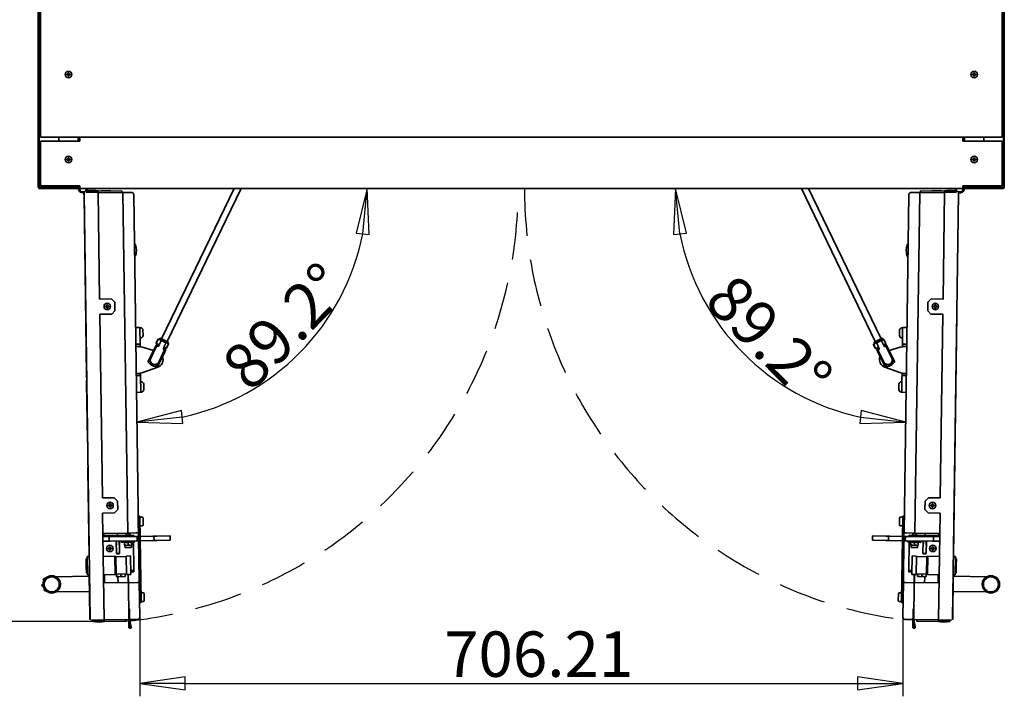
# Model space of a CAD drawing. Units: millimetres. Extents: x 96 to 3468, y 96 to 4944.
# Drawn here: x 776 to 1687, y 1004 to 1630 of the extents above; entities that cross this region are included whole.
import ezdxf

# ---------------------------------------------------------------- set-up
doc = ezdxf.new("R2010")
doc.units = ezdxf.units.MM
doc.header["$LTSCALE"] = 12
doc.linetypes.add('VERDECKT', pattern=[9.525, 6.35, -3.175])
for name, color, linetype, lineweight in [('Bemaßung (ISO)', 7, 'Continuous', 25), ('Sichtbar (ISO)', 7, 'Continuous', 35), ('Skizziergeometrie (ISO)', 7, 'Continuous', 25)]:
    doc.layers.add(name, color=color, linetype=linetype, lineweight=lineweight)
doc.styles.add('StandardISO-35', font='isocpeur.ttf')
doc.dimstyles.new('Standard (DIN)', dxfattribs={"dimscale": 12, "dimtxt": 3.5, "dimasz": 3.5, "dimexe": 1, "dimexo": 0, "dimgap": 0.5, "dimtad": 1, "dimrnd": 1e-08, "dimdsep": 46, "dimtxsty": 'StandardISO-35', "dimblk": 'Filled-1', "dimcen": 0.09, "dimdle": 10, "dimclrd": 256, "dimclre": 256, "dimclrt": 256, "dimazin": 2, "dimtfac": 0.714286, "dimtmove": 0, "dimatfit": 3, "dimldrblk": 'Filled-1', "dimfxl": 0, "dimtolj": 1, "dimlwd": -1, "dimlwe": -1, "dimarcsym": 0})

# ---------------------------------------------------------------- blocks, each defined once
blk = doc.blocks.new('Filled-1')
at = {"color": 0}
for p, q in [((0, 0), (-1, 0.143)), ((-1, 0.143), (-1, -0.143)), ((-1, 0), (0, 0)), ((-1, -0.143), (0, 0))]:
    blk.add_line(p, q, dxfattribs=at)
at = {"color": 0, "flags": 128}
blk.add_lwpolyline([(-1, -0.143), (0, 0)], dxfattribs=at)
at = {"color": 0}
blk.add_solid([(-1, -0.143), (0, 0), (-1, 0.143), (-1, -0.143)], dxfattribs=at)
blk = doc.blocks.new('*D11')
at = {"layer": 'Bemaßung (ISO)'}
for p, q in [((886.83, 1077.29), (886.83, 1004.14)), ((1593.04, 1077.29), (1593.04, 1004.14)), ((928.83, 1016.14), (1551.04, 1016.14))]:
    blk.add_line(p, q, dxfattribs=at)
at = {"layer": 'Defpoints', "color": 0}
for p in [(886.83, 1077.29), (1593.04, 1077.29), (1593.04, 1016.14)]:
    blk.add_point(p, dxfattribs=at)
at = {"layer": 'Bemaßung (ISO)', "xscale": 42, "yscale": 42, "zscale": 42, "rotation": 180}
blk.add_blockref('Filled-1', (886.83, 1016.14), dxfattribs=at)
at = {"layer": 'Bemaßung (ISO)', "xscale": 42, "yscale": 42, "zscale": 42}
blk.add_blockref('Filled-1', (1593.04, 1016.14), dxfattribs=at)
at = {"layer": 'Bemaßung (ISO)', "insert": (1168.53, 1064.14), "char_height": 42, "attachment_point": 1, "style": 'StandardISO-35'}
blk.add_mtext('\\A1;706.21', dxfattribs=at)
blk = doc.blocks.new('*D12')
at = {"layer": 'Bemaßung (ISO)'}
blk.add_arc((1598.57, 1473.75), 216, 191.15847, 258.04153, dxfattribs=at)
at = {"layer": 'Defpoints', "color": 0}
for p in [(831.43, 1473.75), (1598.5, 1468.28), (1598.57, 1473.75), (1411.01, 1366.62)]:
    blk.add_point(p, dxfattribs=at)
at = {"layer": 'Bemaßung (ISO)', "xscale": 42, "yscale": 42, "zscale": 42}
for p, rotation in [((1382.57, 1473.75), 95.57923596764607), ((1595.56, 1257.77), 353.6207640323526)]:
    blk.add_blockref('Filled-1', p, dxfattribs=dict(at, rotation=rotation))
at = {"layer": 'Bemaßung (ISO)', "insert": (1437.67, 1397.65), "char_height": 42, "attachment_point": 1, "rotation": 314.6, "style": 'StandardISO-35'}
blk.add_mtext('\\A1;89.2°', dxfattribs=at)
blk = doc.blocks.new('*D13')
at = {"layer": 'Bemaßung (ISO)'}
blk.add_arc((881.3, 1473.75), 216, 281.95847, 348.84153, dxfattribs=at)
at = {"layer": 'Defpoints', "color": 0}
for p in [(881.3, 1473.75), (881.42, 1473.75), (991.03, 1287.7), (885.74, 1155.31)]:
    blk.add_point(p, dxfattribs=at)
at = {"layer": 'Bemaßung (ISO)', "xscale": 42, "yscale": 42, "zscale": 42}
for p, rotation in [((1097.3, 1473.75), 84.42076403231084), ((884.31, 1257.77), 186.3792359676456)]:
    blk.add_blockref('Filled-1', p, dxfattribs=dict(at, rotation=rotation))
at = {"layer": 'Bemaßung (ISO)', "insert": (959.63, 1313.92), "char_height": 42, "attachment_point": 1, "rotation": 45.4, "style": 'StandardISO-35'}
blk.add_mtext('\\A1;89.2°', dxfattribs=at)
blk = doc.blocks.new('*D14')
at = {"layer": 'Bemaßung (ISO)'}
for p, q in [((794.81, 2088.75), (634.87, 2088.75)), ((646.87, 2046.75), (646.87, 1115.22)), ((843.43, 1073.22), (634.87, 1073.22))]:
    blk.add_line(p, q, dxfattribs=at)
at = {"layer": 'Defpoints', "color": 0}
for p in [(794.81, 2088.75), (646.87, 1073.22), (843.43, 1073.22)]:
    blk.add_point(p, dxfattribs=at)
at = {"layer": 'Bemaßung (ISO)', "xscale": 42, "yscale": 42, "zscale": 42}
for p, rotation in [((646.87, 2088.75), 90), ((646.87, 1073.22), 270)]:
    blk.add_blockref('Filled-1', p, dxfattribs=dict(at, rotation=rotation))
at = {"layer": 'Bemaßung (ISO)', "insert": (598.87, 1499.08), "char_height": 42, "attachment_point": 1, "rotation": 90, "style": 'StandardISO-35'}
blk.add_mtext('\\A1;1015.53', dxfattribs=at)

msp = doc.modelspace()

# ---------------------------------------------------------------- linework, layer by layer
at = {"layer": 'Sichtbar (ISO)'}
for p, q in [((793.054, 1475.509), (793.054, 2086.989)), ((793.934, 2086.989), (793.934, 1475.509)), ((794.934, 1521.229), (794.934, 2087.229)), ((1684.934, 2087.229), (1684.934, 1521.229)), ((1685.934, 2086.989), (1685.934, 1475.509)), ((1686.814, 1475.509), (1686.814, 2086.989)), ((819.434, 1578.879), (819.434, 1579.579)), ((819.434, 1579.579), (820.584, 1579.579)), ((820.584, 1578.879), (819.434, 1578.879)), ((820.584, 1579.579), (820.584, 1580.729)), ((820.584, 1580.729), (821.284, 1580.729)), ((820.584, 1577.729), (820.584, 1578.879)), ((821.284, 1577.729), (820.584, 1577.729)), ((821.284, 1580.729), (821.284, 1579.579)), ((821.284, 1579.579), (822.434, 1579.579)), ((822.434, 1578.879), (821.284, 1578.879)), ((821.284, 1578.879), (821.284, 1577.729)), ((822.434, 1579.579), (822.434, 1578.879)), ((1657.434, 1578.879), (1657.434, 1579.579)), ((1657.434, 1579.579), (1658.584, 1579.579)), ((1658.584, 1578.879), (1657.434, 1578.879)), ((1658.584, 1579.579), (1658.584, 1580.729)), ((1658.584, 1580.729), (1659.284, 1580.729)), ((1658.584, 1577.729), (1658.584, 1578.879)), ((1659.284, 1577.729), (1658.584, 1577.729)), ((1659.284, 1580.729), (1659.284, 1579.579)), ((1659.284, 1579.579), (1660.434, 1579.579)), ((1660.434, 1578.879), (1659.284, 1578.879)), ((1659.284, 1578.879), (1659.284, 1577.729)), ((1660.434, 1579.579), (1660.434, 1578.879)), ((1684.934, 1521.229), (794.934, 1521.229)), ((794.934, 1517.749), (831.434, 1517.749)), ((794.934, 1476.249), (794.934, 1517.749)), ((811.934, 1521.229), (811.934, 1517.749)), ((811.934, 1517.749), (811.934, 1521.229)), ((829.934, 1517.749), (829.934, 1521.229)), ((829.934, 1520.829), (830.034, 1520.829)), ((830.034, 1520.829), (830.034, 1521.229)), ((830.334, 1517.749), (830.334, 1521.229)), ((831.434, 1521.229), (831.434, 1520.249)), ((831.434, 1519.703), (831.434, 1520.249)), ((831.434, 1518.978), (831.434, 1519.703)), ((831.434, 1518.978), (831.434, 1517.749)), ((1648.434, 1521.229), (1648.434, 1520.249)), ((1648.434, 1519.703), (1648.434, 1520.249)), ((1648.434, 1518.978), (1648.434, 1519.703)), ((1648.434, 1518.978), (1648.434, 1517.749)), ((1648.434, 1517.749), (1684.934, 1517.749)), ((1649.534, 1521.229), (1649.534, 1517.749)), ((1649.834, 1521.229), (1649.834, 1520.829)), ((1649.834, 1520.829), (1649.934, 1520.829)), ((1649.934, 1517.749), (1649.934, 1521.229)), ((1667.934, 1521.229), (1667.934, 1517.749)), ((1667.934, 1521.229), (1667.934, 1517.749)), ((1684.934, 1517.749), (1684.934, 1476.249)), ((819.434, 1500.399), (819.434, 1501.099)), ((819.434, 1501.099), (820.584, 1501.099)), ((820.584, 1500.399), (819.434, 1500.399)), ((820.584, 1501.099), (820.584, 1502.249)), ((820.584, 1502.249), (821.284, 1502.249)), ((820.584, 1499.249), (820.584, 1500.399)), ((821.284, 1499.249), (820.584, 1499.249)), ((821.284, 1502.249), (821.284, 1501.099)), ((821.284, 1501.099), (822.434, 1501.099)), ((822.434, 1500.399), (821.284, 1500.399)), ((821.284, 1500.399), (821.284, 1499.249)), ((822.434, 1501.099), (822.434, 1500.399)), ((1657.434, 1500.399), (1657.434, 1501.099)), ((1657.434, 1501.099), (1658.584, 1501.099)), ((1658.584, 1500.399), (1657.434, 1500.399)), ((1658.584, 1501.099), (1658.584, 1502.249)), ((1658.584, 1502.249), (1659.284, 1502.249)), ((1658.584, 1499.249), (1658.584, 1500.399)), ((1659.284, 1499.249), (1658.584, 1499.249)), ((1659.284, 1502.249), (1659.284, 1501.099)), ((1659.284, 1501.099), (1660.434, 1501.099)), ((1660.434, 1500.399), (1659.284, 1500.399)), ((1659.284, 1500.399), (1659.284, 1499.249)), ((1660.434, 1501.099), (1660.434, 1500.399)), ((831.434, 1476.249), (794.934, 1476.249)), ((811.934, 1476.249), (811.934, 1475.229)), ((811.934, 1475.229), (811.934, 1476.249)), ((829.934, 1475.229), (829.934, 1476.249)), ((830.434, 1475.494), (830.447, 1476.249)), ((831.327, 1476.249), (831.314, 1475.479)), ((831.434, 1473.749), (831.434, 1476.249)), ((1648.434, 1473.749), (1648.434, 1476.249)), ((1684.934, 1476.249), (1648.434, 1476.249)), ((1648.541, 1476.249), (1648.554, 1475.479)), ((1649.434, 1475.494), (1649.421, 1476.249)), ((1649.934, 1475.229), (1649.934, 1476.249)), ((1667.934, 1476.249), (1667.934, 1475.229)), ((1667.934, 1476.249), (1667.934, 1475.229)), ((793.98, 1475.229), (811.934, 1475.229)), ((794.814, 1474.629), (829.539, 1474.629)), ((829.523, 1473.749), (794.814, 1473.749)), ((811.934, 1475.229), (829.934, 1475.229)), ((829.523, 1473.749), (829.539, 1474.629)), ((829.554, 1473.749), (829.523, 1473.749)), ((829.539, 1474.629), (829.554, 1474.629)), ((829.934, 1474.716), (829.934, 1475.229)), ((831.434, 1473.749), (1648.434, 1473.749)), ((835.47, 1469.743), (834.497, 1469.73)), ((835.405, 1469.143), (835.305, 1469.141)), ((835.305, 1469.141), (835.333, 1467.141)), ((837.651, 1301.158), (835.333, 1467.141)), ((840.899, 1075.681), (835.405, 1469.143)), ((835.433, 1467.143), (837.751, 1301.159)), ((836.434, 1471.357), (836.687, 1471.361)), ((837.151, 1470.166), (837.888, 1470.427)), ((838.539, 1472.387), (837.627, 1472.796)), ((837.87, 1471.677), (848.369, 1471.824)), ((837.87, 1471.677), (837.888, 1470.427)), ((837.888, 1470.427), (848.387, 1470.574)), ((837.888, 1470.42), (848.387, 1470.567)), ((840.366, 1472.012), (846.365, 1472.096)), ((840.366, 1472.012), (840.37, 1471.712)), ((846.365, 1472.096), (846.369, 1471.796)), ((848.369, 1471.824), (848.387, 1470.574)), ((848.373, 1471.524), (870.471, 1471.832)), ((849.769, 1371.584), (848.387, 1470.567)), ((871.343, 1470.244), (848.396, 1469.924)), ((851.42, 1471.766), (859.519, 1471.879)), ((870.471, 1471.832), (870.493, 1470.233)), ((875.744, 1155.075), (871.343, 1470.244)), ((879.344, 1470.256), (871.345, 1470.144)), ((885.742, 1155.315), (881.372, 1468.284)), ((907.011, 1334.855), (974.165, 1473.749)), ((912.413, 1332.244), (980.829, 1473.749)), ((1567.456, 1332.244), (1499.039, 1473.749)), ((1572.857, 1334.855), (1505.704, 1473.749)), ((1598.497, 1468.284), (1594.126, 1155.315)), ((1608.523, 1470.144), (1600.524, 1470.256)), ((1608.525, 1470.244), (1604.124, 1155.075)), ((1631.473, 1469.924), (1608.525, 1470.244)), ((1609.397, 1471.832), (1609.375, 1470.233)), ((1631.495, 1471.524), (1609.397, 1471.832)), ((1620.349, 1471.879), (1628.448, 1471.766)), ((1630.099, 1371.584), (1631.482, 1470.567)), ((1631.499, 1471.824), (1631.482, 1470.574)), ((1641.981, 1470.427), (1631.482, 1470.574)), ((1641.981, 1470.42), (1631.482, 1470.567)), ((1641.998, 1471.677), (1631.499, 1471.824)), ((1633.503, 1472.096), (1633.499, 1471.796)), ((1633.503, 1472.096), (1639.503, 1472.012)), ((1638.969, 1075.681), (1644.463, 1469.143)), ((1639.503, 1472.012), (1639.498, 1471.712)), ((1639.881, 1470.45), (1639.881, 1470.457)), ((1641.998, 1471.677), (1641.981, 1470.427)), ((1642.718, 1470.166), (1641.981, 1470.427)), ((1645.371, 1469.73), (1644.398, 1469.743)), ((1667.934, 1475.229), (1649.934, 1475.229)), ((1649.934, 1475.229), (1649.934, 1474.716)), ((1650.329, 1474.629), (1650.314, 1474.629)), ((1650.314, 1473.749), (1650.345, 1473.749)), ((1685.054, 1474.629), (1650.329, 1474.629)), ((1650.345, 1473.749), (1650.329, 1474.629)), ((1650.345, 1473.749), (1685.054, 1473.749)), ((1685.888, 1475.229), (1667.934, 1475.229)), ((860.768, 1371.737), (849.769, 1371.584)), ((860.768, 1371.737), (863.809, 1368.779)), ((863.921, 1360.78), (863.809, 1368.779)), ((1615.947, 1360.78), (1616.059, 1368.779)), ((1619.101, 1371.737), (1616.059, 1368.779)), ((1619.101, 1371.737), (1630.099, 1371.584)), ((849.964, 1357.585), (860.963, 1357.739)), ((852.338, 1187.602), (849.964, 1357.585)), ((855.361, 1365.011), (856.511, 1365.027)), ((855.371, 1364.311), (855.361, 1365.011)), ((856.521, 1364.327), (855.371, 1364.311)), ((856.495, 1366.177), (857.195, 1366.187)), ((856.511, 1365.027), (856.495, 1366.177)), ((856.537, 1363.177), (856.521, 1364.327)), ((857.237, 1363.187), (856.537, 1363.177)), ((857.195, 1366.187), (857.211, 1365.037)), ((857.211, 1365.037), (858.361, 1365.053)), ((858.371, 1364.353), (857.221, 1364.337)), ((857.221, 1364.337), (857.237, 1363.187)), ((858.361, 1365.053), (858.371, 1364.353)), ((863.921, 1360.78), (860.963, 1357.739)), ((1615.947, 1360.78), (1618.905, 1357.739)), ((1629.904, 1357.585), (1618.905, 1357.739)), ((1621.498, 1364.353), (1621.507, 1365.053)), ((1622.648, 1364.337), (1621.498, 1364.353)), ((1621.507, 1365.053), (1622.657, 1365.037)), ((1622.632, 1363.187), (1622.648, 1364.337)), ((1623.331, 1363.177), (1622.632, 1363.187)), ((1622.657, 1365.037), (1622.673, 1366.187)), ((1622.673, 1366.187), (1623.373, 1366.177)), ((1623.347, 1364.327), (1623.331, 1363.177)), ((1624.497, 1364.311), (1623.347, 1364.327)), ((1623.373, 1366.177), (1623.357, 1365.027)), ((1623.357, 1365.027), (1624.507, 1365.011)), ((1624.507, 1365.011), (1624.497, 1364.311)), ((1627.53, 1187.602), (1629.904, 1357.585)), ((1643.006, 1357.652), (1639.875, 1133.424)), ((1642.934, 1359.653), (1643.034, 1359.652)), ((1643.006, 1357.652), (1643.034, 1359.652)), ((887.089, 1345.352), (883.089, 1345.296)), ((887.089, 1345.352), (887.117, 1343.352)), ((887.472, 1345.107), (887.092, 1345.102)), ((887.277, 1331.853), (887.117, 1343.352)), ((889.875, 1342.771), (889.941, 1338.011)), ((1589.927, 1338.011), (1589.993, 1342.771)), ((1592.396, 1345.107), (1592.776, 1345.102)), ((1592.752, 1343.352), (1592.591, 1331.853)), ((1592.752, 1343.352), (1592.78, 1345.352)), ((1596.779, 1345.296), (1592.78, 1345.352)), ((887.605, 1335.608), (887.225, 1335.603)), ((887.277, 1331.853), (887.305, 1329.854)), ((902.089, 1331.126), (903.613, 1334.277)), ((902.208, 1330.513), (902.447, 1330.397)), ((902.328, 1331.01), (903.852, 1334.161)), ((902.447, 1330.397), (903.731, 1329.777)), ((903.049, 1330.106), (902.614, 1329.206)), ((904.406, 1334.449), (904.167, 1334.564)), ((905.689, 1333.828), (904.406, 1334.449)), ((906.591, 1332.837), (904.806, 1329.146)), ((905.443, 1335.058), (905.008, 1334.158)), ((906.111, 1335.291), (905.443, 1335.058)), ((913.546, 1331.14), (905.443, 1335.058)), ((906.165, 1333.598), (905.689, 1333.828)), ((906.111, 1335.291), (913.313, 1331.808)), ((906.165, 1333.598), (906.608, 1333.384)), ((906.591, 1332.837), (906.805, 1333.28)), ((906.801, 1333.291), (906.608, 1333.384)), ((908.21, 1332.61), (906.801, 1333.291)), ((906.801, 1333.291), (906.805, 1333.28)), ((909.908, 1331.788), (908.21, 1332.61)), ((909.307, 1326.969), (911.092, 1330.661)), ((911.317, 1331.107), (909.908, 1331.788)), ((911.306, 1331.103), (911.092, 1330.661)), ((911.306, 1331.103), (911.317, 1331.107)), ((911.51, 1331.014), (911.317, 1331.107)), ((911.51, 1331.014), (913.47, 1330.066)), ((911.512, 1326.015), (913.47, 1330.066)), ((913.546, 1331.14), (913.11, 1330.24)), ((913.313, 1331.808), (913.546, 1331.14)), ((1567.44, 1330.57), (1566.156, 1329.949)), ((1574.425, 1335.058), (1566.323, 1331.14)), ((1566.555, 1331.808), (1566.323, 1331.14)), ((1566.323, 1331.14), (1566.758, 1330.24)), ((1566.555, 1331.808), (1573.758, 1335.291)), ((1567.915, 1330.8), (1567.44, 1330.57)), ((1567.915, 1330.8), (1568.359, 1331.014)), ((1568.551, 1331.107), (1568.359, 1331.014)), ((1569.96, 1331.788), (1568.551, 1331.107)), ((1568.551, 1331.107), (1568.562, 1331.103)), ((1568.776, 1330.661), (1568.562, 1331.103)), ((1568.776, 1330.661), (1570.561, 1326.969)), ((1571.659, 1332.61), (1569.96, 1331.788)), ((1573.067, 1333.291), (1571.659, 1332.61)), ((1573.064, 1333.28), (1573.067, 1333.291)), ((1573.064, 1333.28), (1573.278, 1332.837)), ((1573.26, 1333.384), (1573.067, 1333.291)), ((1573.26, 1333.384), (1575.221, 1334.332)), ((1575.062, 1329.146), (1573.278, 1332.837)), ((1573.758, 1335.291), (1574.425, 1335.058)), ((1574.425, 1335.058), (1574.861, 1334.158)), ((1577.18, 1330.28), (1575.219, 1329.333)), ((1577.18, 1330.28), (1575.221, 1334.332)), ((1576.819, 1330.106), (1577.255, 1329.206)), ((1592.263, 1335.608), (1592.643, 1335.603)), ((1592.563, 1329.854), (1592.591, 1331.853)), ((883.305, 1329.798), (887.305, 1329.854)), ((883.333, 1327.798), (887.333, 1327.854)), ((887.305, 1329.854), (887.333, 1327.854)), ((889.342, 1327.203), (899.5, 1323.915)), ((901.044, 1327.109), (895.223, 1315.07)), ((896.798, 1317.023), (902.239, 1328.277)), ((897.097, 1316.878), (902.538, 1328.132)), ((901.044, 1327.109), (901.946, 1328.974)), ((901.724, 1327.212), (901.044, 1327.109)), ((902.614, 1329.206), (901.946, 1328.974)), ((902.538, 1328.132), (902.239, 1328.277)), ((903.604, 1327.616), (902.538, 1328.132)), ((902.614, 1329.206), (904.414, 1328.336)), ((903.979, 1327.435), (903.604, 1327.616)), ((903.731, 1329.777), (904.206, 1329.547)), ((903.979, 1327.435), (904.321, 1328.143)), ((904.649, 1329.333), (904.206, 1329.547)), ((910.047, 1322.756), (904.226, 1310.717)), ((904.578, 1328.674), (904.321, 1328.143)), ((909.921, 1324.562), (904.48, 1313.309)), ((904.806, 1329.146), (904.578, 1328.674)), ((904.649, 1329.333), (904.849, 1329.236)), ((910.221, 1324.417), (904.779, 1313.164)), ((908.822, 1325.966), (908.48, 1325.259)), ((908.48, 1325.259), (908.855, 1325.078)), ((908.822, 1325.966), (909.079, 1326.498)), ((908.855, 1325.078), (909.921, 1324.562)), ((908.916, 1326.159), (910.716, 1325.289)), ((909.079, 1326.498), (909.307, 1326.969)), ((909.351, 1327.059), (909.551, 1326.963)), ((911.512, 1326.015), (909.551, 1326.963)), ((910.047, 1322.756), (909.706, 1323.353)), ((909.921, 1324.562), (910.221, 1324.417)), ((910.949, 1324.621), (910.047, 1322.756)), ((911.151, 1326.189), (910.716, 1325.289)), ((910.716, 1325.289), (910.949, 1324.621)), ((1567.322, 1326.07), (1565.798, 1329.221)), ((1566.156, 1329.949), (1565.917, 1329.834)), ((1567.561, 1326.185), (1566.037, 1329.336)), ((1567.876, 1325.782), (1568.115, 1325.898)), ((1568.115, 1325.898), (1569.399, 1326.518)), ((1568.717, 1326.189), (1569.152, 1325.289)), ((1569.152, 1325.289), (1568.92, 1324.621)), ((1569.821, 1322.756), (1568.92, 1324.621)), ((1569.152, 1325.289), (1570.953, 1326.159)), ((1569.399, 1326.518), (1569.874, 1326.748)), ((1569.947, 1324.562), (1569.648, 1324.417)), ((1575.089, 1313.164), (1569.648, 1324.417)), ((1570.162, 1323.353), (1569.821, 1322.756)), ((1569.821, 1322.756), (1575.642, 1310.717)), ((1570.317, 1326.963), (1569.874, 1326.748)), ((1571.013, 1325.078), (1569.947, 1324.562)), ((1575.388, 1313.309), (1569.947, 1324.562)), ((1570.317, 1326.963), (1570.517, 1327.059)), ((1570.561, 1326.969), (1570.789, 1326.498)), ((1570.789, 1326.498), (1571.046, 1325.966)), ((1571.388, 1325.259), (1571.013, 1325.078)), ((1571.388, 1325.259), (1571.046, 1325.966)), ((1575.019, 1329.236), (1575.219, 1329.333)), ((1575.29, 1328.674), (1575.062, 1329.146)), ((1575.547, 1328.143), (1575.29, 1328.674)), ((1575.454, 1328.336), (1577.255, 1329.206)), ((1575.547, 1328.143), (1575.889, 1327.435)), ((1575.889, 1327.435), (1576.264, 1327.616)), ((1576.264, 1327.616), (1577.33, 1328.132)), ((1577.255, 1329.206), (1577.922, 1328.974)), ((1577.33, 1328.132), (1577.63, 1328.277)), ((1577.33, 1328.132), (1582.771, 1316.878)), ((1577.63, 1328.277), (1583.071, 1317.023)), ((1577.922, 1328.974), (1578.824, 1327.109)), ((1578.824, 1327.109), (1578.144, 1327.212)), ((1578.824, 1327.109), (1584.645, 1315.07)), ((1580.368, 1323.915), (1590.526, 1327.203)), ((1592.535, 1327.854), (1592.563, 1329.854)), ((1592.535, 1327.854), (1596.535, 1327.798)), ((1592.563, 1329.854), (1596.563, 1329.798)), ((895.223, 1315.07), (894.476, 1313.524)), ((1585.392, 1313.524), (1584.645, 1315.07)), ((887.682, 1302.856), (883.682, 1302.8)), ((887.682, 1302.856), (887.71, 1300.856)), ((903.515, 1308.475), (889.672, 1303.563)), ((903.479, 1309.171), (904.226, 1310.717)), ((1575.642, 1310.717), (1576.389, 1309.171)), ((1590.196, 1303.563), (1576.353, 1308.475)), ((1592.158, 1300.856), (1592.186, 1302.856)), ((1596.186, 1302.8), (1592.186, 1302.856)), ((837.651, 1301.158), (837.679, 1299.158)), ((837.779, 1299.159), (837.679, 1299.158)), ((837.821, 1296.159), (837.721, 1296.158)), ((837.721, 1296.158), (837.749, 1294.158)), ((838.489, 1241.163), (837.749, 1294.158)), ((837.849, 1294.16), (838.589, 1241.165)), ((887.71, 1300.856), (883.71, 1300.801)), ((887.71, 1300.856), (887.738, 1298.857)), ((887.898, 1287.358), (887.738, 1298.857)), ((888.17, 1295.112), (887.79, 1295.107)), ((1591.698, 1295.112), (1592.078, 1295.107)), ((1592.13, 1298.857), (1591.97, 1287.358)), ((1592.13, 1298.857), (1592.158, 1300.856)), ((1596.158, 1300.801), (1592.158, 1300.856)), ((883.927, 1285.302), (887.926, 1285.358)), ((887.898, 1287.358), (887.926, 1285.358)), ((888.303, 1285.613), (887.923, 1285.608)), ((890.573, 1292.776), (890.64, 1288.016)), ((1589.229, 1288.016), (1589.295, 1292.776)), ((1591.565, 1285.613), (1591.945, 1285.608)), ((1591.942, 1285.358), (1591.97, 1287.358)), ((1591.942, 1285.358), (1595.941, 1285.302)), ((838.489, 1241.163), (838.517, 1239.164)), ((838.617, 1239.165), (838.517, 1239.164)), ((838.945, 1215.667), (838.845, 1215.666)), ((838.845, 1215.666), (838.873, 1213.666)), ((839.993, 1133.424), (838.873, 1213.666)), ((863.337, 1187.755), (852.338, 1187.602)), ((863.337, 1187.755), (866.378, 1184.797)), ((866.49, 1176.798), (866.378, 1184.797)), ((1613.378, 1176.798), (1613.49, 1184.797)), ((1616.532, 1187.755), (1613.49, 1184.797)), ((1616.532, 1187.755), (1627.53, 1187.602)), ((857.93, 1181.029), (859.08, 1181.045)), ((857.94, 1180.329), (857.93, 1181.029)), ((859.09, 1180.345), (857.94, 1180.329)), ((859.064, 1182.195), (859.764, 1182.205)), ((859.08, 1181.045), (859.064, 1182.195)), ((859.106, 1179.195), (859.09, 1180.345)), ((859.806, 1179.205), (859.106, 1179.195)), ((859.764, 1182.205), (859.78, 1181.055)), ((859.78, 1181.055), (860.93, 1181.071)), ((860.94, 1180.371), (859.79, 1180.355)), ((859.79, 1180.355), (859.806, 1179.205)), ((860.93, 1181.071), (860.94, 1180.371)), ((866.49, 1176.798), (863.532, 1173.756)), ((1613.378, 1176.798), (1616.336, 1173.756)), ((1618.929, 1180.371), (1618.938, 1181.071)), ((1620.079, 1180.355), (1618.929, 1180.371)), ((1618.938, 1181.071), (1620.088, 1181.055)), ((1620.062, 1179.205), (1620.079, 1180.355)), ((1620.762, 1179.195), (1620.062, 1179.205)), ((1620.088, 1181.055), (1620.104, 1182.205)), ((1620.104, 1182.205), (1620.804, 1182.195)), ((1620.778, 1180.345), (1620.762, 1179.195)), ((1621.928, 1180.329), (1620.778, 1180.345)), ((1620.804, 1182.195), (1620.788, 1181.045)), ((1620.788, 1181.045), (1621.938, 1181.029)), ((1621.938, 1181.029), (1621.928, 1180.329)), ((852.533, 1173.603), (863.532, 1173.756)), ((853.915, 1074.62), (852.533, 1173.603)), ((887.025, 1170.834), (885.525, 1170.813)), ((885.553, 1168.813), (886.615, 1092.821)), ((887.025, 1170.834), (887.053, 1168.834)), ((888.114, 1092.842), (887.053, 1168.834)), ((889.039, 1169.862), (888.039, 1169.848)), ((890.053, 1168.876), (890.137, 1162.877)), ((1589.732, 1162.877), (1589.815, 1168.876)), ((1590.829, 1169.862), (1591.829, 1169.848)), ((1592.815, 1168.834), (1591.754, 1092.842)), ((1592.815, 1168.834), (1592.843, 1170.834)), ((1594.343, 1170.813), (1592.843, 1170.834)), ((1593.254, 1092.821), (1594.315, 1168.813)), ((1627.335, 1173.603), (1616.336, 1173.756)), ((1625.953, 1074.62), (1627.335, 1173.603)), ((889.151, 1161.863), (888.151, 1161.849)), ((1590.717, 1161.863), (1591.717, 1161.849)), ((875.744, 1155.075), (852.796, 1154.755)), ((881.07, 1153.249), (852.823, 1152.855)), ((881.088, 1151.999), (852.84, 1151.605)), ((853.673, 1152.867), (853.646, 1154.767)), ((853.646, 1154.767), (853.673, 1152.867)), ((858.59, 1151.685), (858.646, 1147.686)), ((859.646, 1147.7), (883.643, 1148.035)), ((866.145, 1154.941), (866.172, 1153.041)), ((866.172, 1153.041), (866.145, 1154.941)), ((874.144, 1147.902), (874.148, 1147.602)), ((875.55, 1154.672), (876.55, 1154.686)), ((875.644, 1155.074), (875.65, 1154.674)), ((875.743, 1155.175), (883.742, 1155.287)), ((875.75, 1154.675), (875.744, 1155.075)), ((878.144, 1147.958), (878.148, 1147.658)), ((881.088, 1151.999), (881.07, 1153.249)), ((883.587, 1152.034), (881.088, 1151.999)), ((881.148, 1147.7), (881.144, 1148)), ((883.587, 1152.034), (884.587, 1152.048)), ((884.643, 1148.049), (883.643, 1148.035)), ((885.742, 1155.315), (883.742, 1155.287)), ((885.587, 1152.062), (884.587, 1152.048)), ((884.587, 1152.048), (884.643, 1148.049)), ((884.643, 1148.049), (885.643, 1148.063)), ((885.787, 1152.065), (885.587, 1152.062)), ((885.643, 1148.063), (885.843, 1148.065)), ((899.086, 1152.251), (887.287, 1152.086)), ((887.343, 1148.086), (899.142, 1148.251)), ((900.086, 1152.265), (899.086, 1152.251)), ((899.142, 1148.251), (900.142, 1148.265)), ((900.086, 1152.265), (902.687, 1152.301)), ((900.086, 1152.265), (900.142, 1148.265)), ((902.743, 1148.301), (900.142, 1148.265)), ((902.687, 1152.301), (914.805, 1152.47)), ((914.861, 1148.471), (902.743, 1148.301)), ((914.805, 1152.47), (915.084, 1152.474)), ((915.14, 1148.475), (914.861, 1148.471)), ((915.084, 1152.474), (915.14, 1148.475)), ((1564.728, 1148.475), (1564.784, 1152.474)), ((1564.728, 1148.475), (1565.008, 1148.471)), ((1565.063, 1152.47), (1564.784, 1152.474)), ((1565.008, 1148.471), (1577.125, 1148.301)), ((1577.181, 1152.301), (1565.063, 1152.47)), ((1577.125, 1148.301), (1579.727, 1148.265)), ((1579.782, 1152.265), (1577.181, 1152.301)), ((1579.782, 1152.265), (1579.727, 1148.265)), ((1580.726, 1148.251), (1579.727, 1148.265)), ((1579.782, 1152.265), (1580.782, 1152.251)), ((1592.525, 1148.086), (1580.726, 1148.251)), ((1580.782, 1152.251), (1592.581, 1152.086)), ((1594.225, 1148.063), (1594.025, 1148.065)), ((1594.081, 1152.065), (1594.281, 1152.062)), ((1596.126, 1155.287), (1594.126, 1155.315)), ((1595.225, 1148.049), (1594.225, 1148.063)), ((1594.281, 1152.062), (1595.281, 1152.048)), ((1595.281, 1152.048), (1595.225, 1148.049)), ((1595.225, 1148.049), (1596.225, 1148.035)), ((1596.281, 1152.034), (1595.281, 1152.048)), ((1596.126, 1155.287), (1604.125, 1155.175)), ((1620.223, 1147.7), (1596.225, 1148.035)), ((1596.281, 1152.034), (1598.781, 1151.999)), ((1598.721, 1147.7), (1598.725, 1148)), ((1598.781, 1151.999), (1598.798, 1153.249)), ((1598.781, 1151.999), (1627.028, 1151.605)), ((1598.798, 1153.249), (1627.045, 1152.855)), ((1601.72, 1147.658), (1601.724, 1147.958)), ((1604.318, 1154.672), (1603.319, 1154.686)), ((1604.124, 1155.075), (1604.118, 1154.675)), ((1627.072, 1154.755), (1604.124, 1155.075)), ((1604.218, 1154.674), (1604.224, 1155.074)), ((1605.72, 1147.602), (1605.724, 1147.902)), ((1613.697, 1153.041), (1613.723, 1154.941)), ((1613.723, 1154.941), (1613.697, 1153.041)), ((1621.278, 1151.685), (1621.223, 1147.686)), ((1626.222, 1154.767), (1626.195, 1152.867)), ((1626.222, 1154.767), (1626.195, 1152.867)), ((857.646, 1147.672), (852.896, 1147.605)), ((857.646, 1147.672), (858.646, 1147.686)), ((857.735, 1141.272), (858.885, 1141.288)), ((857.745, 1140.572), (857.735, 1141.272)), ((858.895, 1140.588), (857.745, 1140.572)), ((859.646, 1147.7), (858.646, 1147.686)), ((858.869, 1142.438), (859.569, 1142.448)), ((858.885, 1141.288), (858.869, 1142.438)), ((858.911, 1139.439), (858.895, 1140.588)), ((859.611, 1139.448), (858.911, 1139.439)), ((859.569, 1142.448), (859.585, 1141.298)), ((859.585, 1141.298), (860.735, 1141.314)), ((860.745, 1140.614), (859.595, 1140.598)), ((859.595, 1140.598), (859.611, 1139.448)), ((860.735, 1141.314), (860.745, 1140.614)), ((865.306, 1136.278), (865.145, 1147.776)), ((868.305, 1136.319), (868.145, 1147.818)), ((882.148, 1147.714), (870.149, 1147.546)), ((870.149, 1147.546), (870.163, 1146.546)), ((882.162, 1146.714), (870.163, 1146.546)), ((873.212, 1146.589), (872.667, 1146.264)), ((872.671, 1145.951), (872.667, 1146.264)), ((872.671, 1145.951), (872.694, 1144.312)), ((872.699, 1143.999), (872.694, 1144.312)), ((873.253, 1143.689), (872.699, 1143.999)), ((879.152, 1143.772), (873.253, 1143.689)), ((873.253, 1143.689), (873.282, 1141.589)), ((879.182, 1141.672), (873.282, 1141.589)), ((876.171, 1146), (876.194, 1144.361)), ((879.112, 1146.671), (879.666, 1146.362)), ((879.152, 1143.772), (879.698, 1144.097)), ((879.152, 1143.772), (879.182, 1141.672)), ((879.666, 1146.362), (879.671, 1146.049)), ((879.671, 1146.049), (879.694, 1144.409)), ((879.694, 1144.409), (879.698, 1144.097)), ((881.514, 1121.502), (881.162, 1146.7)), ((882.148, 1147.714), (882.162, 1146.714)), ((1597.707, 1146.714), (1597.721, 1147.714)), ((1597.707, 1146.714), (1609.705, 1146.546)), ((1597.721, 1147.714), (1609.719, 1147.546)), ((1598.355, 1121.502), (1598.707, 1146.7)), ((1600.17, 1144.097), (1600.175, 1144.409)), ((1600.716, 1143.772), (1600.17, 1144.097)), ((1600.198, 1146.049), (1600.175, 1144.409)), ((1600.198, 1146.049), (1600.202, 1146.362)), ((1600.756, 1146.671), (1600.202, 1146.362)), ((1600.716, 1143.772), (1600.687, 1141.672)), ((1606.586, 1141.589), (1600.687, 1141.672)), ((1606.615, 1143.689), (1600.716, 1143.772)), ((1603.697, 1146), (1603.674, 1144.361)), ((1606.615, 1143.689), (1606.586, 1141.589)), ((1606.615, 1143.689), (1607.17, 1143.999)), ((1606.656, 1146.589), (1607.201, 1146.264)), ((1607.174, 1144.312), (1607.17, 1143.999)), ((1607.197, 1145.951), (1607.174, 1144.312)), ((1607.201, 1146.264), (1607.197, 1145.951)), ((1609.705, 1146.546), (1609.719, 1147.546)), ((1611.561, 1136.219), (1611.723, 1147.818)), ((1614.561, 1136.178), (1614.723, 1147.776)), ((1619.124, 1140.614), (1619.133, 1141.314)), ((1620.273, 1140.598), (1619.124, 1140.614)), ((1619.133, 1141.314), (1620.283, 1141.298)), ((1620.223, 1147.7), (1621.223, 1147.686)), ((1620.257, 1139.448), (1620.273, 1140.598)), ((1620.957, 1139.439), (1620.257, 1139.448)), ((1620.283, 1141.298), (1620.299, 1142.448)), ((1620.299, 1142.448), (1620.999, 1142.438)), ((1620.973, 1140.588), (1620.957, 1139.439)), ((1622.123, 1140.572), (1620.973, 1140.588)), ((1620.999, 1142.438), (1620.983, 1141.288)), ((1620.983, 1141.288), (1622.133, 1141.272)), ((1622.222, 1147.672), (1621.223, 1147.686)), ((1622.133, 1141.272), (1622.123, 1140.572)), ((1622.222, 1147.672), (1626.972, 1147.605)), ((837.371, 1131.387), (838.364, 1131.901)), ((837.448, 1125.862), (837.371, 1131.387)), ((838.343, 1133.401), (840.093, 1133.425)), ((838.343, 1133.401), (838.581, 1116.402)), ((853.092, 1133.607), (863.841, 1133.757)), ((863.841, 1133.757), (864.078, 1116.759)), ((864.844, 1133.521), (863.844, 1133.507)), ((865.075, 1117.022), (864.844, 1133.521)), ((874.347, 1133.404), (864.848, 1133.271)), ((868.305, 1136.319), (865.306, 1136.278)), ((874.34, 1133.903), (878.339, 1133.959)), ((874.577, 1116.905), (874.34, 1133.903)), ((878.339, 1133.959), (878.577, 1116.961)), ((1601.292, 1116.961), (1601.529, 1133.959)), ((1605.529, 1133.903), (1601.529, 1133.959)), ((1605.529, 1133.903), (1605.291, 1116.905)), ((1605.522, 1133.404), (1615.021, 1133.271)), ((1614.561, 1136.178), (1611.561, 1136.219)), ((1615.024, 1133.521), (1614.794, 1117.022)), ((1615.024, 1133.521), (1616.024, 1133.507)), ((1615.79, 1116.759), (1616.028, 1133.757)), ((1626.776, 1133.607), (1616.028, 1133.757)), ((1641.525, 1133.401), (1639.775, 1133.425)), ((1641.288, 1116.402), (1641.525, 1133.401)), ((1642.497, 1131.387), (1641.504, 1131.901)), ((1642.497, 1131.387), (1642.42, 1125.895)), ((837.448, 1125.862), (838.448, 1125.876)), ((837.456, 1125.289), (837.448, 1125.862)), ((837.46, 1124.999), (837.456, 1125.289)), ((837.647, 1124.887), (837.46, 1124.999)), ((837.462, 1124.871), (837.46, 1124.999)), ((837.462, 1124.871), (837.658, 1124.874)), ((837.474, 1124.002), (837.462, 1124.871)), ((837.474, 1124.002), (837.776, 1123.884)), ((837.476, 1123.88), (837.474, 1124.002)), ((838.476, 1123.894), (837.476, 1123.88)), ((837.553, 1118.388), (837.476, 1123.88)), ((837.799, 1124.781), (838.463, 1124.79)), ((837.884, 1123.886), (838.105, 1124.167)), ((881.528, 1120.503), (881.514, 1121.502)), ((1598.341, 1120.503), (1598.355, 1121.502)), ((1642.393, 1123.914), (1641.393, 1123.928)), ((1642.073, 1125.004), (1641.408, 1125.013)), ((1641.42, 1125.909), (1642.42, 1125.895)), ((1642.013, 1125.901), (1641.784, 1125.626)), ((1642.419, 1125.773), (1642.121, 1125.9)), ((1642.406, 1124.905), (1642.211, 1124.907)), ((1642.221, 1124.893), (1642.405, 1124.777)), ((1642.393, 1123.914), (1642.316, 1118.388)), ((1642.401, 1124.487), (1642.393, 1123.914)), ((1642.405, 1124.777), (1642.401, 1124.487)), ((1642.406, 1124.905), (1642.405, 1124.777)), ((1642.419, 1125.773), (1642.406, 1124.905)), ((1642.42, 1125.895), (1642.419, 1125.773)), ((809.224, 1114.742), (840.248, 1115.176)), ((837.553, 1118.388), (838.56, 1117.902)), ((838.581, 1116.402), (840.33, 1116.427)), ((840.771, 1077.679), (840.23, 1116.426)), ((853.329, 1116.608), (864.078, 1116.759)), ((854.203, 1114.87), (854.179, 1116.62)), ((854.179, 1116.62), (854.203, 1114.87)), ((854.286, 1108.971), (854.203, 1114.87)), ((854.203, 1114.87), (854.286, 1108.971)), ((865.075, 1117.022), (864.075, 1117.008)), ((874.57, 1117.405), (865.071, 1117.272)), ((865.321, 1117.276), (865.353, 1114.999)), ((865.355, 1114.833), (865.353, 1114.999)), ((865.757, 1114.732), (865.355, 1114.833)), ((865.757, 1114.732), (872.956, 1114.832)), ((866.706, 1114.745), (866.785, 1109.146)), ((866.785, 1109.146), (866.706, 1114.745)), ((869.321, 1117.332), (869.352, 1115.055)), ((872.956, 1114.832), (873.354, 1114.945)), ((873.32, 1117.388), (873.352, 1115.111)), ((873.352, 1115.111), (873.354, 1114.945)), ((874.577, 1116.905), (878.577, 1116.961)), ((876.177, 1116.927), (876.201, 1115.178)), ((876.201, 1115.178), (876.284, 1109.278)), ((876.301, 1115.179), (876.277, 1116.929)), ((876.384, 1109.28), (876.301, 1115.179)), ((881.528, 1120.503), (878.528, 1120.461)), ((878.545, 1119.211), (881.545, 1119.253)), ((881.545, 1119.253), (881.528, 1120.503)), ((1598.323, 1119.253), (1598.341, 1120.503)), ((1601.323, 1119.211), (1598.323, 1119.253)), ((1598.341, 1120.503), (1601.34, 1120.461)), ((1605.291, 1116.905), (1601.292, 1116.961)), ((1603.567, 1115.179), (1603.485, 1109.28)), ((1603.591, 1116.929), (1603.567, 1115.179)), ((1603.585, 1109.278), (1603.667, 1115.178)), ((1603.667, 1115.178), (1603.691, 1116.927)), ((1605.298, 1117.405), (1614.797, 1117.272)), ((1606.514, 1114.945), (1606.516, 1115.111)), ((1606.912, 1114.832), (1606.514, 1114.945)), ((1606.548, 1117.388), (1606.516, 1115.111)), ((1606.912, 1114.832), (1614.112, 1114.732)), ((1610.548, 1117.332), (1610.516, 1115.055)), ((1613.084, 1109.146), (1613.162, 1114.745)), ((1613.162, 1114.745), (1613.084, 1109.146)), ((1614.112, 1114.732), (1614.513, 1114.833)), ((1614.515, 1114.999), (1614.513, 1114.833)), ((1614.547, 1117.276), (1614.515, 1114.999)), ((1614.794, 1117.022), (1615.794, 1117.008)), ((1626.539, 1116.608), (1615.79, 1116.759)), ((1625.665, 1114.87), (1625.582, 1108.971)), ((1625.665, 1114.87), (1625.582, 1108.971)), ((1625.689, 1116.62), (1625.665, 1114.87)), ((1625.689, 1116.62), (1625.665, 1114.87)), ((1639.638, 1116.426), (1639.097, 1077.679)), ((1641.288, 1116.402), (1639.538, 1116.427)), ((1639.62, 1115.176), (1670.644, 1114.742)), ((1642.316, 1118.388), (1641.309, 1117.902)), ((876.384, 1109.28), (853.436, 1108.959)), ((876.861, 1075.083), (876.384, 1109.28)), ((884.384, 1109.291), (876.385, 1109.18)), ((884.384, 1109.291), (886.384, 1109.319)), ((886.831, 1077.322), (886.384, 1109.319)), ((1593.484, 1109.319), (1593.037, 1077.322)), ((1593.484, 1109.319), (1595.484, 1109.291)), ((1603.483, 1109.18), (1595.484, 1109.291)), ((1603.485, 1109.28), (1603.007, 1075.083)), ((1626.432, 1108.959), (1603.485, 1109.28)), ((840.443, 1101.177), (809.419, 1100.744)), ((890.016, 1099.869), (889.017, 1099.855)), ((891.03, 1098.883), (891.114, 1092.884)), ((1588.754, 1092.884), (1588.838, 1098.883)), ((1589.852, 1099.869), (1590.852, 1099.855)), ((1670.449, 1100.744), (1639.425, 1101.177)), ((876.722, 1085.082), (877.322, 1085.09)), ((876.959, 1068.084), (876.722, 1085.082)), ((877.322, 1085.09), (877.461, 1075.091)), ((886.642, 1090.821), (888.142, 1090.842)), ((888.114, 1092.842), (888.142, 1090.842)), ((890.128, 1091.87), (889.128, 1091.856)), ((1589.74, 1091.87), (1590.74, 1091.856)), ((1591.726, 1090.842), (1591.754, 1092.842)), ((1591.726, 1090.842), (1593.226, 1090.821)), ((1602.309, 1068.092), (1602.547, 1085.09)), ((1602.547, 1085.09), (1603.147, 1085.082)), ((1603.147, 1085.082), (1603.007, 1075.083)), ((840.771, 1077.679), (840.799, 1075.679)), ((840.899, 1075.681), (840.799, 1075.679)), ((876.861, 1075.083), (853.913, 1074.763)), ((853.913, 1074.763), (873.912, 1075.042)), ((873.912, 1075.042), (873.932, 1073.542)), ((877.259, 1068.088), (877.162, 1075.057)), ((877.162, 1075.057), (878.643, 1068.246)), ((877.46, 1075.191), (884.859, 1075.295)), ((877.461, 1075.091), (878.936, 1068.31)), ((1595.009, 1075.295), (1602.408, 1075.191)), ((1602.609, 1068.088), (1602.707, 1075.057)), ((1602.707, 1075.057), (1603.997, 1068.208)), ((1625.955, 1074.763), (1603.007, 1075.083)), ((1603.007, 1075.083), (1604.292, 1068.263)), ((1605.936, 1073.542), (1605.957, 1075.042)), ((1605.957, 1075.042), (1625.955, 1074.763)), ((1638.969, 1075.681), (1639.069, 1075.679)), ((1639.069, 1075.679), (1639.097, 1077.679)), ((842.161, 1074.87), (842.165, 1074.598)), ((842.965, 1074.61), (842.165, 1074.598)), ((843.417, 1074.466), (842.826, 1074.615)), ((843.416, 1074.473), (853.915, 1074.62)), ((853.916, 1074.613), (843.417, 1074.466)), ((843.434, 1073.216), (843.417, 1074.466)), ((843.434, 1073.216), (853.933, 1073.363)), ((845.938, 1072.951), (845.934, 1073.251)), ((851.937, 1073.035), (845.938, 1072.951)), ((847.173, 1074.525), (847.166, 1074.518)), ((850.659, 1074.574), (850.666, 1074.567)), ((851.937, 1073.035), (851.933, 1073.335)), ((853.916, 1074.613), (853.915, 1074.62)), ((853.933, 1073.363), (853.916, 1074.613)), ((853.934, 1073.263), (853.933, 1073.363)), ((873.932, 1073.542), (853.934, 1073.263)), ((1625.934, 1073.263), (1605.936, 1073.542)), ((1625.935, 1073.363), (1625.934, 1073.263)), ((1625.935, 1073.363), (1625.953, 1074.613)), ((1636.434, 1073.216), (1625.935, 1073.363)), ((1636.452, 1074.473), (1625.953, 1074.62)), ((1625.953, 1074.62), (1625.953, 1074.613)), ((1625.953, 1074.613), (1636.452, 1074.466)), ((1627.931, 1073.035), (1627.935, 1073.335)), ((1633.93, 1072.951), (1627.931, 1073.035)), ((1629.21, 1074.574), (1629.202, 1074.567)), ((1632.695, 1074.525), (1632.702, 1074.518)), ((1633.93, 1072.951), (1633.934, 1073.251)), ((1636.434, 1073.216), (1636.452, 1074.466)), ((1636.452, 1074.466), (1637.043, 1074.615)), ((1637.704, 1074.598), (1636.903, 1074.61)), ((1637.704, 1074.598), (1637.707, 1074.87))]:
    msp.add_line(p, q, dxfattribs=at)
at = {"layer": 'Sichtbar (ISO)', "flags": 128}
for points in [[(835.405, 1469.143), (835.589, 1470.098)], [(835.405, 1469.143), (835.598, 1469.456)], [(1644.463, 1469.143), (1644.27, 1469.456)], [(1644.463, 1469.143), (1644.279, 1470.098)], [(889.342, 1327.203), (887.088, 1327.538)], [(887.333, 1327.854), (887.489, 1327.805)], [(1590.526, 1327.203), (1592.78, 1327.538)], [(1592.535, 1327.854), (1592.379, 1327.805)], [(889.672, 1303.563), (887.429, 1303.165)], [(887.682, 1302.856), (887.837, 1302.91)], [(1590.196, 1303.563), (1592.44, 1303.165)], [(1592.186, 1302.856), (1592.031, 1302.91)], [(872.694, 1144.312), (874.448, 1144.024)], [(876.171, 1146), (874.417, 1146.288)], [(876.194, 1144.361), (877.948, 1144.072)], [(879.671, 1146.049), (877.916, 1146.337)], [(1600.175, 1144.409), (1601.92, 1144.072)], [(1603.697, 1146), (1601.952, 1146.337)], [(1603.674, 1144.361), (1605.42, 1144.024)], [(1607.197, 1145.951), (1605.451, 1146.288)], [(837.456, 1125.289), (837.618, 1124.931)], [(838.195, 1124.786), (838.14, 1124.401)], [(1641.676, 1125.009), (1641.742, 1125.393)], [(1642.401, 1124.487), (1642.249, 1124.849)], [(797.594, 1112.082), (797.396, 1111.707)], [(865.353, 1114.999), (867.355, 1114.861)], [(869.352, 1115.055), (871.355, 1114.917)], [(1606.516, 1115.111), (1608.514, 1114.917)], [(1610.516, 1115.055), (1612.513, 1114.861)], [(796.45, 1107.563), (796.665, 1105.731)], [(840.899, 1075.681), (841.101, 1075.373)], [(840.899, 1075.681), (841.11, 1074.731)], [(1638.969, 1075.681), (1638.758, 1074.731)], [(1638.969, 1075.681), (1638.767, 1075.373)]]:
    msp.add_lwpolyline(points, dxfattribs=at)
at = {"layer": 'Sichtbar (ISO)'}
for centre, radius in [((820.934, 1579.229), 3), ((1658.934, 1579.229), 3), ((820.934, 1500.749), 3), ((1658.934, 1500.749), 3), ((856.866, 1364.682), 3), ((1623.002, 1364.682), 3), ((859.435, 1180.7), 3), ((1620.433, 1180.7), 3), ((859.24, 1140.943), 3), ((1620.628, 1140.943), 3), ((805.449, 1107.689), 8), ((805.449, 1107.689), 7), ((1674.419, 1107.689), 8), ((1674.419, 1107.689), 7)]:
    msp.add_circle(centre, radius, dxfattribs=at)
for centre, radius, start, end in [((834.434, 1474.229), 4.5, 153.327581, 173.617549), ((834.434, 1474.229), 3.5, 149.005801, 152.844215), ((1645.434, 1474.229), 3.5, 27.155785, 31.011237), ((794.814, 1475.509), 1.76, 180, 270), ((794.814, 1475.509), 0.88, 180, 270), ((829.554, 1475.509), 0.88, 270, 359), ((829.554, 1475.509), 1.76, 270, 359), ((834.434, 1474.229), 4.5, 185.53089, 270.8), ((834.434, 1474.229), 3.5, 176.813806, 352.117451), ((834.434, 1474.229), 4.5, 325.505605, 335.825035), ((834.434, 1474.229), 4.5, 335.825035, 353.876801), ((851.424, 1471.516), 0.25, 90.8, 169.263041), ((859.523, 1471.63), 0.25, 12.336959, 90.8), ((879.372, 1468.256), 2, 0.8, 90.8), ((1600.496, 1468.256), 2, 89.2, 179.2), ((1620.345, 1471.63), 0.25, 89.2, 167.663041), ((1628.445, 1471.516), 0.25, 10.736959, 89.2), ((1645.434, 1474.229), 4.5, 186.123199, 214.494395), ((1645.434, 1474.229), 3.5, 187.882549, 3.186194), ((1645.434, 1474.229), 4.5, 256.308754, 354.46911), ((1650.314, 1475.509), 1.76, 181, 270), ((1650.314, 1475.509), 0.88, 181, 270), ((1685.054, 1475.509), 1.76, 270, 0), ((1685.054, 1475.509), 0.88, 270, 0), ((881.133, 1420.99), 2, 18.315488, 64.085147), ((867.842, 1416.59), 16, 343.284512, 18.315488), ((1612.026, 1416.59), 16, 161.684512, 196.715488), ((1598.735, 1420.99), 2, 115.914853, 161.684512), ((881.251, 1412.564), 2, 297.514853, 343.284512), ((1598.618, 1412.564), 2, 196.715488, 242.485147), ((887.505, 1342.738), 2.37, 0.8, 90.8), ((1592.363, 1342.738), 2.37, 89.2, 179.2), ((887.572, 1337.978), 2.37, 270.8, 0.8), ((1592.297, 1337.978), 2.37, 179.2, 269.2), ((902.747, 1319.145), 10, 214.196783, 274.196783), ((902.747, 1319.145), 8.557, 208.440223, 227.636311), ((900.789, 1315.093), 4.433, 154.196783, 334.196783), ((900.789, 1315.093), 4.1, 154.196783, 334.196783), ((901.006, 1315.543), 7.5, 289.54043, 22.386468), ((1578.862, 1315.543), 7.5, 157.613532, 250.45957), ((1579.08, 1315.093), 4.433, 205.803217, 25.803217), ((1579.08, 1315.093), 4.1, 205.803217, 25.803217), ((1577.121, 1319.145), 10, 265.803217, 325.803217), ((1577.121, 1319.145), 8.557, 312.363689, 331.559777), ((902.747, 1319.145), 8.557, 260.757255, 279.953343), ((1577.121, 1319.145), 8.557, 260.046657, 279.242745), ((888.203, 1292.743), 2.37, 0.8, 90.8), ((1591.665, 1292.743), 2.37, 89.2, 179.2), ((888.27, 1287.983), 2.37, 270.8, 0.8), ((1591.598, 1287.983), 2.37, 179.2, 269.2), ((888.053, 1168.848), 1, 90.8, 180.8), ((889.053, 1168.862), 1, 0.8, 90.8), ((1590.815, 1168.862), 1, 89.2, 179.2), ((1591.815, 1168.848), 1, 359.2, 89.2), ((888.137, 1162.849), 1, 180.8, 270.8), ((889.137, 1162.863), 1, 270.8, 0.8), ((1590.731, 1162.863), 1, 179.2, 269.2), ((1591.731, 1162.849), 1, 269.2, 359.2), ((875.571, 1153.173), 1.5, 90.8, 180.8), ((876.571, 1153.186), 1.5, 0.8, 90.8), ((1603.298, 1153.186), 1.5, 89.2, 179.2), ((1604.297, 1153.173), 1.5, 359.2, 89.2), ((866.769, 1138.911), 3.012, 240.937166, 300.662834), ((1613.098, 1138.811), 3.012, 239.337166, 299.062834), ((800.212, 1110.618), 3, 92.638403, 150.782972), ((805.449, 1107.689), 8, 299.755024, 61.844976), ((1674.419, 1107.689), 8, 118.155024, 240.244976), ((800.296, 1104.615), 3, 210.817028, 268.961597), ((889.03, 1098.855), 1, 90.8, 180.8), ((890.03, 1098.869), 1, 0.8, 90.8), ((1589.838, 1098.869), 1, 89.2, 179.2), ((1590.838, 1098.855), 1, 359.2, 89.2), ((889.114, 1092.856), 1, 180.8, 270.8), ((890.114, 1092.87), 1, 270.8, 0.8), ((1589.754, 1092.87), 1, 179.2, 269.2), ((1590.754, 1092.856), 1, 269.2, 359.2), ((884.831, 1077.294), 2, 270.8, 0.8), ((1595.037, 1077.294), 2, 179.2, 269.2), ((877.959, 1068.098), 1, 180.8, 12.27023), ((877.959, 1068.098), 0.7, 180.8, 12.27023), ((1603.309, 1068.078), 1, 179.2, 10.67023), ((1603.309, 1068.078), 0.7, 179.2, 10.67023)]:
    msp.add_arc(centre, radius, start, end, dxfattribs=at)
for centre, major_axis, ratio, start_param, end_param in [((902.426, 1330.963), (-0.218, -0.45), 0.7476833, 4.712389, 6.2831853), ((902.665, 1330.847), (-0.218, -0.45), 0.7476833, 4.712389, 6.2831853), ((903.949, 1334.114), (0.218, 0.45), 0.7476833, 0, 1.5707963), ((904.188, 1333.998), (0.218, 0.45), 0.7476833, 0, 1.5707963), ((1566.135, 1329.384), (-0.218, 0.45), 0.7476833, 0, 1.5707963), ((1566.374, 1329.499), (-0.218, 0.45), 0.7476833, 0, 1.5707963), ((1567.658, 1326.232), (0.218, -0.45), 0.7476833, 4.712389, 6.2831853), ((1567.897, 1326.348), (0.218, -0.45), 0.7476833, 4.712389, 6.2831853), ((866.001, 1193.893), (-1.087, 87.192), 0.0171369, 2.1278642, 2.1814759), ((866.001, 1193.893), (-0.142, -87.209), 0.0072714, 5.2695445, 5.3231563), ((866.001, 1193.893), (2.577, -87.171), 0.0072714, 0.960029, 1.0136408), ((866.001, 1193.893), (-1.348, 87.188), 0.0171369, 4.1017094, 4.1553211), ((1613.866, 1193.793), (1.348, 87.188), 0.0171369, 2.1265137, 2.1814759), ((1613.866, 1193.793), (-2.577, -87.171), 0.0072714, 5.268194, 5.3231563), ((1613.866, 1193.793), (0.142, -87.209), 0.0072714, 0.960029, 1.0149913), ((1613.866, 1193.793), (1.087, 87.192), 0.0171369, 4.1017094, 4.1566716)]:
    msp.add_ellipse(centre, major_axis=major_axis, ratio=ratio, start_param=start_param, end_param=end_param, dxfattribs=at)
at = {"layer": 'Skizziergeometrie (ISO)', "linetype": 'VERDECKT', "ltscale": 0.575895}
msp.add_arc((834.434, 1474.229), 402.633, 275.628273, 359.931695, dxfattribs=at)
at = {"layer": 'Skizziergeometrie (ISO)', "linetype": 'VERDECKT', "ltscale": 0.575846}
msp.add_arc((1645.434, 1474.169), 402.57, 180.059719, 264.369336, dxfattribs=at)

# ---------------------------------------------------------------- dimensions: what is measured, and where the dimension line sits
at = {"layer": 'Bemaßung (ISO)'}
for base, p1, p2, angle, picture, middle in [((646.873, 1073.216), (794.814, 2088.749), (843.434, 1073.216), 270, '*D14', (646.873, 1580.978)), ((1593.037, 1016.143), (886.831, 1077.294), (1593.037, 1077.294), 180, '*D11', (1239.934, 1016.143))]:
    dim = msp.add_linear_dim(base=base, p1=p1, p2=p2, angle=angle, dimstyle='Standard (DIN)', override={"dimgap": 0.5, "dimdec": 2, "dimtol": 0, "dimlim": 0, "dimtp": 0, "dimtm": 0, "dimtdec": 2, "dimtofl": 0, "dimatfit": 1}, dxfattribs=at)
    dim.commit()
    dim.dimension.update_dxf_attribs({"geometry": picture, "text_midpoint": middle, "dimtype": 160})
for base, center, p1, p2, picture, middle in [((1411.011, 1366.621), (1598.573, 1473.749), (831.434, 1473.749), (1598.497, 1468.284), '*D12', (1444.775, 1322.084)), ((991.032, 1287.701), (881.295, 1473.749), (885.742, 1155.315), (881.415, 1473.749), '*D13', (1035.093, 1322.084))]:
    dim = msp.add_angular_dim_3p(base=base, center=center, p1=p1, p2=p2, dimstyle='Standard (DIN)', override={"dimgap": 0.5, "dimse1": 1, "dimse2": 1, "dimadec": 2, "dimtol": 0, "dimlim": 0, "dimtp": 0, "dimtm": 0, "dimtdec": 2}, dxfattribs=at)
    dim.commit()
    dim.dimension.update_dxf_attribs({"geometry": picture, "text_midpoint": middle, "dimtype": 165})

doc.saveas('drawing.dxf')
